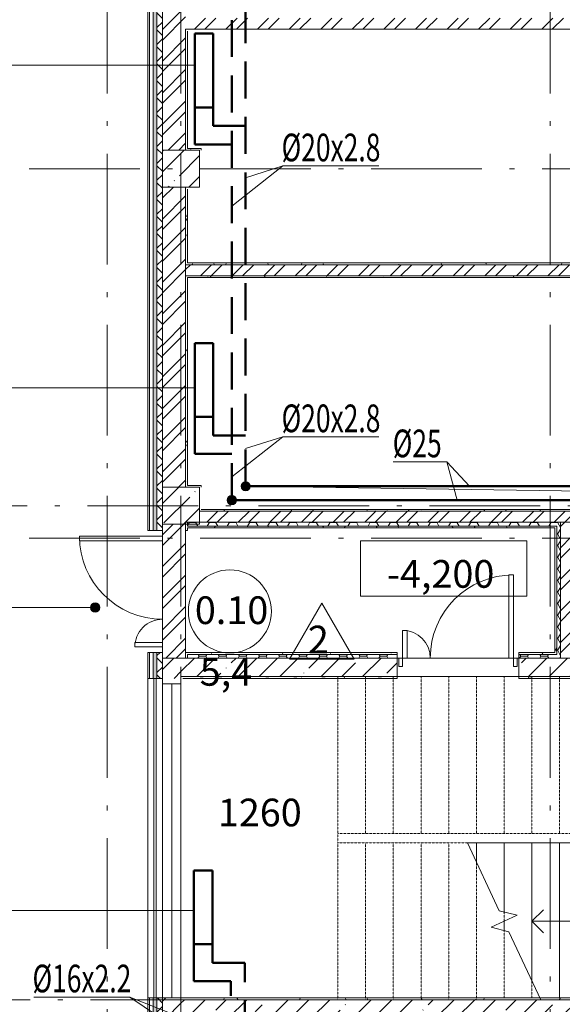
# Model space of a CAD drawing. Units: millimetres. Extents: x -1813986 to 958055, y -570883 to 536117.
# Drawn here: x -653886 to -648008, y 6183 to 16846 of the extents above; entities that cross this region are included whole.
import ezdxf
from ezdxf.enums import TextEntityAlignment as Align
from ezdxf.lldxf.tags import DXFTag

# ---------------------------------------------------------------- set-up
doc = ezdxf.new("R2010")
doc.units = ezdxf.units.MM
for name, pattern in [('Сверху', [3.96875, 2.38125, -1.5875]), ('Штриховая 2 х 1 мм', [3, 2, -1]), ('Штрихпунктирная 12 x 3 мм', [18.5292, 12, -3, 0.5292, -3])]:
    doc.linetypes.add(name, pattern=pattern)
for name, color, linetype, lineweight in [('АР', 7, 'Continuous', 18), ('Высотные отметки', 7, 'Continuous', 15), ('Двери', 7, 'Continuous', 15), ('Каркас_Импост', 7, 'Continuous', 15), ('Марки помещений', 253, 'Continuous', 15), ('Обобщенные модели', 7, 'Continuous', 9), ('ОВ_ОТОПЛЕНИЕ', 240, 'Continuous', 20), ('ОТОПЛЕНИЕ', 202, 'Continuous', 60), ('Панели витража', 7, 'Continuous', 15), ('Панель', 7, 'Continuous', 15), ('теплопотери', 5, 'Continuous', 20)]:
    doc.layers.add(name, color=color, linetype=linetype, lineweight=lineweight)
doc.styles.add('ISOCPEUR_I_2', font='isocpeui.ttf', dxfattribs={"height": 300})
doc.styles.add('ISOCPEUR_I_6', font='isocpeui.ttf', dxfattribs={"height": 3})
doc.styles.add('ГОСТ 2.304', font='txt')
tags = doc.linetypes.add('SOLID', pattern=[10, 10, 0]).pattern_tags.tags
tags[6:7] = [DXFTag(74, 4), DXFTag(75, 0), DXFTag(340, '0'), DXFTag(46, 0.0), DXFTag(50, 0.0), DXFTag(44, 0.0), DXFTag(45, 0.0)]
tags[4:5] = [DXFTag(74, 4), DXFTag(75, 0), DXFTag(340, '0'), DXFTag(46, 0.0), DXFTag(50, 0.0), DXFTag(44, 0.0), DXFTag(45, 0.0)]
doc.linetypes.add('зигзаг', pattern='A,0.00254,-5.08,[131,ltypeshp.shx,S=5.08,R=0,X=-5.08,Y=0],-10.16,[131,ltypeshp.shx,S=5.08,R=180,X=5.08,Y=0],-5.08', length=20.32254)
pattern_1 = [(45, (-908878.69, -88228.77), (-171.07388, 171.07388), []), (45, (-908764.64, -88228.77), (-171.07388, 171.07388), [])]
pattern_2 = [(45, (-908878.7, -88228.77), (-224.5064, 224.5064), []), (45, (-908654.18, -88228.77), (-224.5064, 224.5064), [396.875, -79.375, 3.353, -76.022])]
pattern_3 = [(0, (-908878.69, -88228.774), (108.871, 62.857), [72.58, -145.161]), (120, (-908878.69, -88228.774), (-108.871259, 62.856552), [72.58, -145.161]), (60, (-908878.69, -88228.774), (-0.000259, 125.713552), [0, -145.161, 72.581, 0])]
pattern_4 = [(0, (-908878.69, -88228.77), (406.4, 101.6), [33.528, -271.272, 33.528, -271.272, -1625.6]), (0, (-908878.69, -88228.77), (406.4, 101.6), [-609.6, 33.528, -576.072, 33.528, -271.272, -711.2]), (0, (-908878.69, -88228.77), (406.4, 101.6), [-1524, 33.528, -169.672, 33.528, -474.472]), (120, (-908726.29, -88177.97), (-291.18818, 301.152724), [33.528, -271.272, 33.528, -271.272, -1625.6]), (120, (-908726.29, -88177.97), (-291.18818, 301.152724), [-609.6, 33.528, -576.072, 33.528, -271.272, -711.2]), (120, (-908726.29, -88177.97), (-291.18818, 301.152724), [-1524, 33.528, -169.672, 33.528, -474.472]), (240, (-908675.49, -87974.77), (-115.21182, -402.752724), [33.528, -271.272, 33.528, -271.272, -1625.6]), (240, (-908675.49, -87974.77), (-115.21182, -402.752724), [-609.6, 33.528, -576.072, 33.528, -271.272, -711.2]), (240, (-908675.49, -87974.77), (-115.21182, -402.752724), [-1524, 33.528, -169.672, 33.528, -474.472])]

# ---------------------------------------------------------------- blocks, each defined once
blk = doc.blocks.new('Дверь-2П - 21-13 _2070 x 1320_ Л-V46-АР-План на отм_ -4_200 - зависимый 1')
at = {"layer": 'Двери'}
for centre, radius, start, end in [((300, 125), 900, 90, 180), ((-900, 125), 300, 360, 90)]:
    blk.add_arc(centre, radius, start, end, dxfattribs=at)
at = {"layer": 'Панель'}
for p, q in [((300, 1025), (250, 1025)), ((250, 125), (250, 1025)), ((300, 125), (300, 1025)), ((-900, 425), (-850, 425)), ((-900, 125), (-900, 425)), ((-850, 125), (-850, 425))]:
    blk.add_line(p, q, dxfattribs=at)
blk = doc.blocks.new('Дверь-2П - 21-13 _2070 x 1320_ Л-V47-АР-План на отм_ -4_200 - зависимый 1')
at = {"layer": 'Двери'}
for centre, radius, start, end in [((300, 100), 900, 90, 180), ((-900, 100), 300, 360, 90)]:
    blk.add_arc(centre, radius, start, end, dxfattribs=at)
at = {"layer": 'Каркас_Импост'}
for p, q in [((-940, 100), (-940, 10)), ((-900, 100), (-940, 100)), ((-940, 10), (-900, 10)), ((-900, 10), (-900, 100)), ((300, 10), (300, 100)), ((300, 100), (340, 100)), ((340, 10), (300, 10)), ((340, 100), (340, 10))]:
    blk.add_line(p, q, dxfattribs=at)
at = {"layer": 'Панель'}
for p, q in [((300, 1000), (250, 1000)), ((250, 100), (250, 1000)), ((300, 100), (300, 1000)), ((-900, 400), (-850, 400)), ((-900, 100), (-900, 400)), ((-850, 100), (-850, 400)), ((-900, 100), (-850, 100)), ((300, 100), (250, 100))]:
    blk.add_line(p, q, dxfattribs=at)
blk = doc.blocks.new('Системная панель - С остеклением - 25 мм-2323472-АР-План на отм_ -4_200 - зависимый 1')
at = {"layer": 'Панели витража', "lineweight": 18}
for p, q in [((1730, 12.5), (-1730, 12.5)), ((-1730, 12.5), (-1730, -12.5)), ((1730, -12.5), (1730, 12.5)), ((-1730, -12.5), (1730, -12.5))]:
    blk.add_line(p, q, dxfattribs=at)
blk = doc.blocks.new('Экземпляр - Проем - окно-2476940-АР-План на отм_ -4_200 - зависимый 1')
at = {"layer": 'Обобщенные модели'}
for p, q in [((-1700, -100), (-1700, 100)), ((-1700, 100), (1700, 100)), ((-1700, 0), (1700, 0)), ((1700, 100), (1700, -100)), ((1700, -100), (-1700, -100))]:
    blk.add_line(p, q, dxfattribs=at)
blk = doc.blocks.new('Марка - Помещение -  Площадь_ Номер -пол 3_0 - Марка - Помещение - Номер - площадь тип пола _ø8_0_ 2-2220489-АР-План на отм_ -4_200 - зависимый 1')
at = {"layer": 'Марки помещений'}
for p, q in [((6.45, -5.19), (9.95, 0.87)), ((13.45, -5.19), (9.95, 0.87)), ((6.45, -5.19), (13.45, -5.19))]:
    blk.add_line(p, q, dxfattribs=at)
blk.add_circle((0, 0), 4.5, dxfattribs=at)
blk = doc.blocks.new('Высотные отметки - 18 x 6 мм-471998-АР-План на отм_ -4_200 - зависимый 1')
at = {"layer": 'Высотные отметки'}
for p, q in [((9, 6), (-9, 6)), ((-9, 6), (-9, 0)), ((9, 0), (9, 6)), ((-9, 0), (9, 0))]:
    blk.add_line(p, q, dxfattribs=at)

msp = doc.modelspace()

# ---------------------------------------------------------------- hatches: boundary and pattern name
at = {"layer": 'АР', "lineweight": 18}
h = msp.add_hatch(dxfattribs=at)
h.set_pattern_fill('FP_2', color=256, style=0, pattern_type=2)
h.set_pattern_definition(pattern_1)
h.paths.add_polyline_path([(-652088.3, 9932.5), (-652088.3, 11382.5), (-652338.3, 11382.5), (-652338.3, 9932.5)], flags=0)
h.paths.add_polyline_path([(-652338.3, 11782.5), (-652088.3, 11782.5), (-652088.3, 15032.5), (-652338.3, 15032.5), (-652338.3, 12416.6)], flags=0)
h.paths.add_polyline_path([(-652088.3, 15432.5), (-652088.3, 20032.5), (-652338.3, 20032.5), (-652338.3, 15432.5)], flags=0)
h.paths.add_polyline_path([(-652338.3, 20432.5), (-652088.3, 20432.5), (-652088.3, 26032.5), (-652338.3, 26032.5), (-652338.3, 20719.4)], flags=0)
h = msp.add_hatch(dxfattribs=at)
h.set_pattern_fill('FP_9', color=256, style=0, pattern_type=2)
h.set_pattern_definition(pattern_3)
h.paths.add_polyline_path([(-652398.3, 5692.5), (-652398.3, 6252.5), (-652438.3, 6252.5), (-652438.3, 5692.5), (-652421, 5692.5)], flags=0)
h.paths.add_polyline_path([(-652438.3, 9712.5), (-652398.3, 9712.5), (-652398.3, 9992.5), (-652438.3, 9992.5)], flags=0)
h.paths.add_polyline_path([(-652421, 11312.5), (-652398.3, 11312.5), (-652398.3, 24312.5), (-652438.3, 24312.5), (-652438.3, 11312.5)], flags=0)
h = msp.add_hatch(dxfattribs=at)
h.set_pattern_fill('FP_8', color=256, style=0, pattern_type=2)
h.set_pattern_definition([(45, (-908878.69, -88228.77), (-91.92388, 91.92388), []), (135, (-908878.69, -88228.77), (-91.92388, -91.92388), [])])
h.paths.add_polyline_path([(-652398.3, 5632.5), (-652338.3, 5632.5), (-652338.3, 6252.5), (-652398.3, 6252.5), (-652398.3, 5692.5)], flags=0)
h.paths.add_polyline_path([(-652338.3, 9712.5), (-652338.3, 9992.5), (-652398.3, 9992.5), (-652398.3, 9712.5)], flags=0)
h.paths.add_polyline_path([(-652338.3, 11312.5), (-652338.3, 24312.5), (-652398.3, 24312.5), (-652398.3, 11312.5)], flags=0)
h = msp.add_hatch(dxfattribs=at)
h.set_pattern_fill('FP_2', color=256, style=0, pattern_type=2)
h.set_pattern_definition(pattern_1)
h.paths.add_polyline_path([(-646508.3, 16742.5), (-645788.3, 16742.5), (-645788.3, 16862.5), (-646608.3, 16862.5), (-646608.3, 16742.5)], flags=0)
h.paths.add_polyline_path([(-645038.3, 16742.5), (-645018.3, 16742.5), (-645018.3, 16862.5), (-645078.3, 16862.5), (-645078.3, 16742.5)], flags=0)
h.paths.add_polyline_path([(-647318.3, 16742.5), (-647318.3, 16862.5), (-652088.3, 16862.5), (-652088.3, 16742.5), (-647414.3, 16742.5)], flags=0)
h = msp.add_hatch(dxfattribs=at)
h.set_pattern_fill('FP_1', color=256, style=0, pattern_type=2)
h.set_pattern_definition(pattern_2)
h.paths.add_polyline_path([(-652088.3, 15032.5), (-651938.3, 15032.5), (-651938.3, 15432.5), (-652338.3, 15432.5), (-652338.3, 15032.5)], flags=0)
h = msp.add_hatch(dxfattribs=at)
h.set_pattern_fill('FP_10', color=256, style=0, pattern_type=2)
h.set_pattern_definition(pattern_4)
h.paths.add_polyline_path([(-651938.3, 15432.5), (-651918.3, 15432.5), (-651918.3, 15452.5), (-652068.3, 15452.5), (-652068.3, 15432.5)], flags=0)
h = msp.add_hatch(dxfattribs=at)
h.set_pattern_fill('FP_10', color=256, style=0, pattern_type=2)
h.set_pattern_definition(pattern_4)
h.paths.add_polyline_path([(-652068.3, 14192.5), (-652068.3, 15012.5), (-652088.3, 15012.5), (-652088.3, 14192.5)], flags=0)
h = msp.add_hatch(dxfattribs=at)
h.set_pattern_fill('FP_2', color=256, style=0, pattern_type=2)
h.set_pattern_definition(pattern_1)
h.paths.add_polyline_path([(-645018.3, 14072.5), (-645018.3, 14192.5), (-652088.3, 14192.5), (-652088.3, 14072.5), (-645038.3, 14072.5)], flags=0)
h = msp.add_hatch(dxfattribs=at)
h.set_pattern_fill('FP_10', color=256, style=0, pattern_type=2)
h.set_pattern_definition(pattern_4)
h.paths.add_polyline_path([(-645018.3, 14192.5), (-645018.3, 14212.5), (-652068.3, 14212.5), (-652068.3, 14192.5), (-647414.3, 14192.5)], flags=0)
h = msp.add_hatch(dxfattribs=at)
h.set_pattern_fill('FP_10', color=256, style=0, pattern_type=2)
h.set_pattern_definition(pattern_4)
h.paths.add_polyline_path([(-645038.3, 14052.5), (-645038.3, 14072.5), (-652088.3, 14072.5), (-652088.3, 14052.5), (-647414.3, 14052.5)], flags=0)
h = msp.add_hatch(dxfattribs=at)
h.set_pattern_fill('FP_10', color=256, style=0, pattern_type=2)
h.set_pattern_definition(pattern_4)
h.paths.add_polyline_path([(-652068.3, 11782.5), (-652068.3, 14052.5), (-652088.3, 14052.5), (-652088.3, 11782.5)], flags=0)
h = msp.add_hatch(dxfattribs=at)
h.set_pattern_fill('FP_1', color=256, style=0, pattern_type=2)
h.set_pattern_definition(pattern_2)
h.paths.add_polyline_path([(-652088.3, 11382.5), (-651938.3, 11382.5), (-651938.3, 11782.5), (-652338.3, 11782.5), (-652338.3, 11382.5)], flags=0)
h = msp.add_hatch(dxfattribs=at)
h.set_pattern_fill('FP_2', color=256, style=0, pattern_type=2)
h.set_pattern_definition(pattern_1)
h.paths.add_polyline_path([(-645298.3, 11402.5), (-645298.3, 11522.5), (-645338.3, 11522.5), (-645338.3, 11402.5)], flags=0)
h.paths.add_polyline_path([(-647888.3, 11402.5), (-647688.3, 11402.5), (-647688.3, 11522.5), (-651938.3, 11522.5), (-651938.3, 11402.5), (-648088.3, 11402.5)], flags=0)
h.paths.add_polyline_path([(-646568.3, 11402.5), (-646248.3, 11402.5), (-646248.3, 11522.5), (-646778.3, 11522.5), (-646778.3, 11402.5), (-646588.3, 11402.5)], flags=0)
h = msp.add_hatch(dxfattribs=at)
h.set_pattern_fill('FP_10', color=256, style=0, pattern_type=2)
h.set_pattern_definition(pattern_4)
h.paths.add_polyline_path([(-647968.3, 11522.5), (-647968.3, 11542.5), (-651918.3, 11542.5), (-651918.3, 11522.5), (-649917.6, 11522.5)], flags=0)
h = msp.add_hatch(dxfattribs=at)
h.set_pattern_fill('FP_9', color=256, style=0, pattern_type=2)
h.set_pattern_definition(pattern_3)
h.paths.add_polyline_path([(-648068.3, 11362.5), (-648068.3, 11402.5), (-652068.3, 11402.5), (-652068.3, 11362.5), (-648088.3, 11362.5)], flags=0)
h = msp.add_hatch(dxfattribs=at)
h.set_pattern_fill('FP_10', color=256, style=0, pattern_type=2)
h.set_pattern_definition(pattern_4)
h.paths.add_polyline_path([(-648088.3, 11342.5), (-648088.3, 11362.5), (-652068.3, 11362.5), (-652068.3, 11342.5), (-649917.6, 11342.5)], flags=0)
h = msp.add_hatch(dxfattribs=at)
h.set_pattern_fill('FP_10', color=256, style=0, pattern_type=2)
h.set_pattern_definition(pattern_4)
h.paths.add_polyline_path([(-648088.3, 9992.5), (-648068.3, 9992.5), (-648068.3, 11362.5), (-648088.3, 11362.5), (-648088.3, 10756)], flags=0)
h = msp.add_hatch(dxfattribs=at)
h.set_pattern_fill('FP_9', color=256, style=0, pattern_type=2)
h.set_pattern_definition(pattern_3)
h.paths.add_polyline_path([(-648068.3, 9972.5), (-648028.3, 9972.5), (-648028.3, 11402.5), (-648068.3, 11402.5), (-648068.3, 9992.5)], flags=0)
h = msp.add_hatch(dxfattribs=at)
h.set_pattern_fill('FP_2', color=256, style=0, pattern_type=2)
h.set_pattern_definition(pattern_1)
h.paths.add_polyline_path([(-647908.3, 9932.5), (-647908.3, 11402.5), (-648028.3, 11402.5), (-648028.3, 9932.5)], flags=0)
h = msp.add_hatch(color=256, dxfattribs=at)
edge = h.paths.add_edge_path(flags=0)
edge.add_arc((-653068.2, 10479.6), 50, 0, 360)
h = msp.add_hatch(dxfattribs=at)
h.set_pattern_fill('FP_1', color=256, style=0, pattern_type=2)
h.set_pattern_definition(pattern_2)
h.paths.add_polyline_path([(-652138.3, 6032.5), (-652138.3, 6252.5), (-652338.3, 6252.5), (-652338.3, 6032.5)], flags=0)
h.paths.add_polyline_path([(-652138.3, 9652.5), (-652138.3, 9932.5), (-652338.3, 9932.5), (-652338.3, 9652.5)], flags=0)
h = msp.add_hatch(dxfattribs=at)
h.set_pattern_fill('FP_1', color=256, style=0, pattern_type=2)
h.set_pattern_definition(pattern_2)
h.paths.add_polyline_path([(-644910.9, 9732.5), (-643748.3, 9732.5), (-643748.3, 9932.5), (-648478.3, 9932.5), (-648478.3, 9732.5), (-647414.3, 9732.5)], flags=0)
h.paths.add_polyline_path([(-649798.3, 9732.5), (-649798.3, 9932.5), (-652138.3, 9932.5), (-652138.3, 9732.5), (-649917.6, 9732.5)], flags=0)
h = msp.add_hatch(dxfattribs=at)
h.set_pattern_fill('FP_10', color=256, style=0, pattern_type=2)
h.set_pattern_definition(pattern_4)
h.paths.add_polyline_path([(-648068.3, 9972.5), (-648068.3, 9992.5), (-648478.3, 9992.5), (-648478.3, 9972.5)], flags=0)
h.paths.add_polyline_path([(-649917.6, 9972.5), (-649798.3, 9972.5), (-649798.3, 9992.5), (-652068.3, 9992.5), (-652068.3, 9972.5)], flags=0)
h = msp.add_hatch(dxfattribs=at)
h.set_pattern_fill('FP_9', color=256, style=0, pattern_type=2)
h.set_pattern_definition(pattern_3)
h.paths.add_polyline_path([(-649917.6, 9932.5), (-649798.3, 9932.5), (-649798.3, 9972.5), (-652068.3, 9972.5), (-652068.3, 9932.5)], flags=0)
h.paths.add_polyline_path([(-648478.3, 9932.5), (-648028.3, 9932.5), (-648028.3, 9972.5), (-648478.3, 9972.5)], flags=0)
h = msp.add_hatch(dxfattribs=at)
h.set_pattern_fill('FP_10', color=256, style=0, pattern_type=2)
h.set_pattern_definition(pattern_4)
h.paths.add_polyline_path([(-647968.3, 9712.5), (-647968.3, 9732.5), (-648478.3, 9732.5), (-648478.3, 9712.5)], flags=0)
h.paths.add_polyline_path([(-649798.3, 9712.5), (-649798.3, 9732.5), (-652086.7, 9732.5), (-652086.7, 9712.5), (-649917.6, 9712.5)], flags=0)
h = msp.add_hatch(dxfattribs=at)
h.set_pattern_fill('FP_10', color=256, style=0, pattern_type=2)
h.set_pattern_definition(pattern_4)
h.paths.add_polyline_path([(-647543.3, 6232.5), (-647543.3, 6252.5), (-652138.3, 6252.5), (-652138.3, 6232.5), (-649917.6, 6232.5)], flags=0)
h = msp.add_hatch(dxfattribs=at)
h.set_pattern_fill('FP_1', color=256, style=0, pattern_type=2)
h.set_pattern_definition(pattern_2)
h.paths.add_polyline_path([(-644910.9, 6032.5), (-643748.3, 6032.5), (-643748.3, 6232.5), (-652138.3, 6232.5), (-652138.3, 6032.5), (-647010.8, 6032.5)], flags=0)
at = {"layer": 'ОВ_ОТОПЛЕНИЕ', "lineweight": 50}
h = msp.add_hatch(color=7, dxfattribs=at)
h.dxf.hatch_style = 1
edge = h.paths.add_edge_path()
edge.add_arc((-651438.3, 11792.5), 50, 0, 360)
h = msp.add_hatch(color=7, dxfattribs=at)
h.dxf.hatch_style = 1
edge = h.paths.add_edge_path()
edge.add_arc((-651588.3, 11642.5), 50, 0, 360)

# ---------------------------------------------------------------- linework, layer by layer
at = {"layer": 'АР', "lineweight": 18}
for p, q in [((-652498.3, 26652.5), (-652498.3, 11312.5)), ((-652478.3, 11312.5), (-652478.3, 26632.5)), ((-652438.3, 11312.5), (-652438.3, 26592.5)), ((-652398.3, 11312.5), (-652398.3, 26552.5)), ((-652338.3, 20032.5), (-652338.3, 15432.5)), ((-652338.3, 15432.5), (-652338.3, 20032.5)), ((-652088.3, 16722.5), (-652088.3, 16742.5)), ((-647318.3, 16742.5), (-652088.3, 16742.5)), ((-652088.3, 15432.5), (-652088.3, 16722.5)), ((-652068.3, 15452.5), (-652068.3, 16722.5)), ((-652338.3, 15432.5), (-652088.3, 15432.5)), ((-652088.3, 15432.5), (-652338.3, 15432.5)), ((-652338.3, 15432.5), (-652338.3, 15032.5)), ((-652338.3, 15032.5), (-652338.3, 15432.5)), ((-652068.3, 15432.5), (-652088.3, 15432.5)), ((-652088.3, 15432.5), (-652068.3, 15432.5)), ((-651918.3, 15452.5), (-652068.3, 15452.5)), ((-651938.3, 15432.5), (-652068.3, 15432.5)), ((-652068.3, 15432.5), (-651938.3, 15432.5)), ((-651938.3, 15032.5), (-651938.3, 15432.5)), ((-651918.3, 15432.5), (-651918.3, 15452.5)), ((-652088.3, 15032.5), (-652338.3, 15032.5)), ((-652338.3, 15032.5), (-652088.3, 15032.5)), ((-652338.3, 11782.5), (-652338.3, 15032.5)), ((-652088.3, 15012.5), (-652088.3, 15032.5)), ((-652088.3, 15032.5), (-651938.3, 15032.5)), ((-652088.3, 14192.5), (-652088.3, 15012.5)), ((-652068.3, 14212.5), (-652068.3, 15012.5)), ((-652088.3, 14052.5), (-652088.3, 14192.5)), ((-645018.3, 14192.5), (-652088.3, 14192.5)), ((-645038.3, 14212.5), (-652068.3, 14212.5)), ((-645018.3, 14072.5), (-652088.3, 14072.5)), ((-652088.3, 11782.5), (-652088.3, 14052.5)), ((-652068.3, 14052.5), (-645038.3, 14052.5)), ((-652068.3, 11802.5), (-652068.3, 14052.5)), ((-652338.3, 11782.5), (-652088.3, 11782.5)), ((-652088.3, 11782.5), (-652338.3, 11782.5)), ((-652338.3, 11782.5), (-652338.3, 11382.5)), ((-652338.3, 11382.5), (-652338.3, 11782.5)), ((-652068.3, 11782.5), (-652088.3, 11782.5)), ((-652088.3, 11782.5), (-652068.3, 11782.5)), ((-651918.3, 11802.5), (-652068.3, 11802.5)), ((-651938.3, 11782.5), (-652068.3, 11782.5)), ((-652068.3, 11782.5), (-651938.3, 11782.5)), ((-651938.3, 11522.5), (-651938.3, 11782.5)), ((-651918.3, 11782.5), (-651918.3, 11802.5)), ((-651918.3, 11522.5), (-651938.3, 11522.5)), ((-651938.3, 11522.5), (-651938.3, 11402.5)), ((-651938.3, 11402.5), (-651938.3, 11522.5)), ((-647688.3, 11542.5), (-651918.3, 11542.5)), ((-647688.3, 11522.5), (-651918.3, 11522.5)), ((-652498.3, 11312.5), (-652338.3, 11312.5)), ((-652338.3, 11382.5), (-652338.3, 11312.5)), ((-652088.3, 11382.5), (-652338.3, 11382.5)), ((-652338.3, 11382.5), (-652088.3, 11382.5)), ((-652338.3, 11312.5), (-652338.3, 9992.5)), ((-652088.3, 11402.5), (-652088.3, 11382.5)), ((-651938.3, 11402.5), (-652088.3, 11402.5)), ((-652088.3, 11312.5), (-652088.3, 11382.5)), ((-652088.3, 11382.5), (-651938.3, 11382.5)), ((-652088.3, 9992.5), (-652088.3, 11312.5)), ((-652088.3, 11312.5), (-652068.3, 11312.5)), ((-652068.3, 11402.5), (-652068.3, 11362.5)), ((-652068.3, 11362.5), (-648068.3, 11362.5)), ((-652068.3, 11312.5), (-652068.3, 11342.5)), ((-652068.3, 11342.5), (-648088.3, 11342.5)), ((-651938.3, 11402.5), (-648088.3, 11402.5)), ((-651938.3, 11382.5), (-651938.3, 11402.5)), ((-648088.3, 11402.5), (-647888.3, 11402.5)), ((-648088.3, 11342.5), (-648088.3, 9992.5)), ((-648068.3, 11362.5), (-648068.3, 9972.5)), ((-648028.3, 11402.5), (-648028.3, 9932.5)), ((-653068.2, 10479.6), (-654039, 10479.6)), ((-652498.3, 9992.5), (-652498.3, 9712.5)), ((-652338.3, 9992.5), (-652498.3, 9992.5)), ((-652478.3, 9712.5), (-652478.3, 9992.5)), ((-652438.3, 9712.5), (-652438.3, 9992.5)), ((-652398.3, 9712.5), (-652398.3, 9992.5)), ((-652338.3, 9992.5), (-652338.3, 9932.5)), ((-652338.3, 9932.5), (-652338.3, 9652.5)), ((-652068.3, 9932.5), (-652338.3, 9932.5)), ((-652338.3, 9712.5), (-652338.3, 9932.5)), ((-652088.3, 9932.5), (-652088.3, 9992.5)), ((-649798.3, 9992.5), (-652088.3, 9992.5)), ((-649798.3, 9972.5), (-652068.3, 9972.5)), ((-652068.3, 9972.5), (-652068.3, 9932.5)), ((-649798.3, 9932.5), (-652068.3, 9932.5)), ((-649798.3, 9712.5), (-649798.3, 9992.5)), ((-649798.3, 9932.5), (-648478.3, 9932.5)), ((-648478.3, 9992.5), (-648478.3, 9712.5)), ((-648088.3, 9992.5), (-648478.3, 9992.5)), ((-648068.3, 9972.5), (-648478.3, 9972.5)), ((-648028.3, 9932.5), (-648478.3, 9932.5)), ((-648028.3, 9932.5), (-647888.3, 9932.5)), ((-652498.3, 9712.5), (-652338.3, 9712.5)), ((-652498.3, 6252.5), (-652498.3, 9712.5)), ((-652138.3, 9732.5), (-649798.3, 9732.5)), ((-652138.3, 9732.5), (-652138.3, 9652.5)), ((-652118.3, 9712.5), (-649798.3, 9712.5)), ((-648478.3, 9732.5), (-649798.3, 9732.5)), ((-648478.3, 9732.5), (-643948.3, 9732.5)), ((-648478.3, 9712.5), (-643968.3, 9712.5)), ((-652338.3, 9652.5), (-652138.3, 9652.5)), ((-652338.3, 6252.5), (-652338.3, 9652.5)), ((-652338.3, 9652.5), (-652338.3, 6252.5)), ((-648938.3, 7932.5), (-649034.7, 7932.5)), ((-649034.7, 7932.5), (-648691.2, 7195.8)), ((-648638.3, 7932.5), (-648938.3, 7932.5)), ((-648938.3, 7725.9), (-648938.3, 7932.5)), ((-648338.3, 7932.5), (-648638.3, 7932.5)), ((-648638.3, 7183), (-648638.3, 7932.5)), ((-648038.3, 7932.5), (-648338.3, 7932.5)), ((-648338.3, 6439.2), (-648338.3, 7932.5)), ((-647738.3, 7932.5), (-648038.3, 7932.5)), ((-648038.3, 6252.5), (-648038.3, 7932.5)), ((-648496.7, 7148.5), (-648779.9, 7016.5)), ((-648691.2, 7195.8), (-648496.7, 7148.5)), ((-648338.3, 7082.5), (-648213.3, 7207.5)), ((-648638.3, 6982.1), (-648638.3, 7082.5)), ((-648038.3, 7082.5), (-648338.3, 7082.5)), ((-648338.3, 7082.5), (-648213.3, 6957.5)), ((-647738.3, 7082.5), (-648038.3, 7082.5)), ((-648779.9, 7016.5), (-648585.5, 6969.2)), ((-648585.5, 6969.2), (-648242, 6232.5)), ((-652498.3, 6252.5), (-652498.3, 5792.5)), ((-652338.3, 6252.5), (-652498.3, 6252.5)), ((-652478.3, 5772.5), (-652478.3, 6252.5)), ((-652438.3, 5732.5), (-652438.3, 6252.5)), ((-652398.3, 5692.5), (-652398.3, 6252.5)), ((-652338.3, 6252.5), (-652338.3, 6032.5)), ((-652338.3, 5632.5), (-652338.3, 6252.5)), ((-643968.3, 6252.5), (-652338.3, 6252.5)), ((-652138.3, 6252.5), (-652138.3, 6032.5)), ((-643948.3, 6232.5), (-652138.3, 6232.5))]:
    msp.add_line(p, q, dxfattribs=at)
at = {"layer": 'АР', "color": 253, "linetype": 'Штрихпунктирная 12 x 3 мм', "lineweight": 18, "ltscale": 100}
for p, q in [((-652938.3, 26512.5), (-652938.3, -21275.8)), ((-652138.3, 26512.5), (-652138.3, -21275.8)), ((-648138.3, 26512.5), (-648138.3, -21275.8)), ((-635908.3, 15232.5), (-659941.8, 15232.5)), ((-633423.3, 11582.5), (-659985.5, 11582.5)), ((-635908.3, 11232.5), (-659941.8, 11232.5)), ((-581508.3, 6232.5), (-659985.5, 6232.5))]:
    msp.add_line(p, q, dxfattribs=at)
at = {"layer": 'АР', "linetype": 'Сверху', "lineweight": 18}
for p, q in [((-652138.3, 9732.5), (-652138.3, 6232.5)), ((-650438.3, 9732.5), (-652138.3, 9732.5)), ((-650438.3, 9732.5), (-650438.3, 8032.5)), ((-650438.3, 9732.5), (-646238.3, 9732.5)), ((-650438.3, 9732.5), (-650438.3, 8032.5)), ((-650138.3, 9732.5), (-650138.3, 8032.5)), ((-650138.3, 9732.5), (-650138.3, 8032.5)), ((-649838.3, 9732.5), (-649838.3, 8032.5)), ((-649838.3, 9732.5), (-649838.3, 8032.5)), ((-649538.3, 9732.5), (-649538.3, 8032.5)), ((-649538.3, 9732.5), (-649538.3, 8032.5)), ((-649238.3, 9732.5), (-649238.3, 8032.5)), ((-649238.3, 9732.5), (-649238.3, 8032.5)), ((-648938.3, 9732.5), (-648938.3, 8032.5)), ((-648938.3, 9732.5), (-648938.3, 8032.5)), ((-648638.3, 9732.5), (-648638.3, 8032.5)), ((-648638.3, 9732.5), (-648638.3, 8032.5)), ((-648338.3, 9732.5), (-648338.3, 8032.5)), ((-648338.3, 9732.5), (-648338.3, 8032.5)), ((-648038.3, 9732.5), (-648038.3, 8032.5)), ((-648038.3, 9732.5), (-648038.3, 8032.5)), ((-650438.3, 7932.5), (-650438.3, 8032.5)), ((-650438.3, 8032.5), (-646238.3, 8032.5)), ((-650438.3, 6232.5), (-650438.3, 7932.5)), ((-649034.7, 7932.5), (-650438.3, 7932.5)), ((-650138.3, 6232.5), (-650138.3, 7932.5)), ((-650138.3, 6232.5), (-650138.3, 7932.5)), ((-649838.3, 6232.5), (-649838.3, 7932.5)), ((-649838.3, 6232.5), (-649838.3, 7932.5)), ((-649538.3, 6232.5), (-649538.3, 7932.5)), ((-649538.3, 6232.5), (-649538.3, 7932.5)), ((-649238.3, 6232.5), (-649238.3, 7932.5)), ((-649238.3, 6232.5), (-649238.3, 7932.5)), ((-648938.3, 7725.9), (-648938.3, 7932.5)), ((-648638.3, 7183), (-648638.3, 7932.5)), ((-648338.3, 6439.2), (-648338.3, 7932.5)), ((-648038.3, 6252.5), (-648038.3, 7932.5)), ((-648938.3, 6232.5), (-648938.3, 7725.9)), ((-648938.3, 6232.5), (-648938.3, 7725.9)), ((-648638.3, 7082.5), (-648638.3, 7183)), ((-648638.3, 7082.5), (-648638.3, 7183)), ((-648638.3, 6982.1), (-648638.3, 7082.5)), ((-648638.3, 6252.5), (-648638.3, 6982.1)), ((-648638.3, 6252.5), (-648638.3, 6982.1)), ((-648338.3, 6252.5), (-648338.3, 6439.2)), ((-648338.3, 6252.5), (-648338.3, 6439.2)), ((-652138.3, 6232.5), (-650438.3, 6232.5)), ((-648938.3, 6232.5), (-650438.3, 6232.5))]:
    msp.add_line(p, q, dxfattribs=at)
at = {"layer": 'АР', "lineweight": 18}
msp.add_circle((-653068.2, 10479.6), 50, dxfattribs=at)
at = {"layer": 'ОВ_ОТОПЛЕНИЕ', "linetype": 'Штриховая 2 х 1 мм', "lineweight": 50, "ltscale": 200}
for p, q in [((-651588.3, 11642.5), (-651588.3, 25682.5)), ((-651598.3, -7527.5), (-651598.3, 6432.5))]:
    msp.add_line(p, q, dxfattribs=at)
at = {"layer": 'ОВ_ОТОПЛЕНИЕ', "color": 152, "linetype": 'Штриховая 2 х 1 мм', "lineweight": 50, "ltscale": 200, "true_color": 0x2776bb}
for p, q in [((-651438.3, 11792.5), (-651438.3, 25532.5)), ((-651448.3, -7377.5), (-651448.3, 6632.5))]:
    msp.add_line(p, q, dxfattribs=at)
at = {"layer": 'ОВ_ОТОПЛЕНИЕ', "color": 7, "lineweight": 50}
for p, q in [((-651988.3, 15895.5), (-651988.3, 16695.5)), ((-651988.3, 16695.5), (-651788.3, 16695.5)), ((-651788.3, 16695.5), (-651788.3, 15895.5)), ((-651788.3, 15895.5), (-651988.3, 15895.5)), ((-651988.3, 12544.5), (-651988.3, 13344.5)), ((-651988.3, 13344.5), (-651788.3, 13344.5)), ((-651788.3, 13344.5), (-651788.3, 12544.5)), ((-651788.3, 12544.5), (-651988.3, 12544.5)), ((-651998.3, 6832.5), (-651998.3, 7632.5)), ((-651998.3, 7632.5), (-651798.3, 7632.5)), ((-651798.3, 7632.5), (-651798.3, 6832.5)), ((-651798.3, 6832.5), (-651998.3, 6832.5))]:
    msp.add_line(p, q, dxfattribs=at)
at = {"layer": 'ОВ_ОТОПЛЕНИЕ', "lineweight": 50}
for p, q in [((-651988.3, 15895.5), (-651988.3, 15495.5)), ((-651988.3, 15495.5), (-651588.3, 15495.5)), ((-651988.3, 12544.5), (-651988.3, 12144.5)), ((-651988.3, 12144.5), (-651588.3, 12144.5)), ((-641148.3, 11642.5), (-651588.3, 11642.5)), ((-651998.3, 6832.5), (-651998.3, 6432.5)), ((-651998.3, 6432.5), (-651598.3, 6432.5))]:
    msp.add_line(p, q, dxfattribs=at)
at = {"layer": 'ОВ_ОТОПЛЕНИЕ', "color": 152, "lineweight": 50, "true_color": 0x2776bb}
for p, q in [((-651788.3, 15895.5), (-651788.3, 15695.5)), ((-651788.3, 15695.5), (-651438.3, 15695.5)), ((-651788.3, 12544.5), (-651788.3, 12344.5)), ((-651788.3, 12344.5), (-651438.3, 12344.5)), ((-640998.3, 11792.5), (-651438.3, 11792.5)), ((-651798.3, 6832.5), (-651798.3, 6632.5)), ((-651798.3, 6632.5), (-651448.3, 6632.5))]:
    msp.add_line(p, q, dxfattribs=at)
at = {"layer": 'ОВ_ОТОПЛЕНИЕ', "color": 4, "linetype": 'зигзаг', "lineweight": 18, "ltscale": 30}
msp.add_line((-641148.3, 11642.5), (-651437.8, 11792.5), dxfattribs=at)
at = {"layer": 'ОВ_ОТОПЛЕНИЕ', "color": 7, "lineweight": 20}
for centre in [(-651438.3, 11792.5), (-651588.3, 11642.5)]:
    msp.add_circle(centre, 50, dxfattribs=at)
at = {"layer": 'ОТОПЛЕНИЕ', "color": 7, "lineweight": 13, "ltscale": 100}
for p, q in [((-651998.3, 16355.2), (-658495.8, 16355.2)), ((-651033.8, 15261.9), (-651588.3, 14828.4)), ((-649995.9, 15261.9), (-651033.8, 15261.9)), ((-651998.3, 12860.6), (-658495.8, 12860.6)), ((-651033.8, 12328.1), (-651588.3, 11894.6)), ((-649995.9, 12328.1), (-651033.8, 12328.1)), ((-649257.1, 12056.4), (-649841.1, 12056.4)), ((-649257.1, 12056.4), (-649147.5, 11642.5)), ((-651998.3, 7199.8), (-658495.8, 7199.8)), ((-652694.2, 6261.4), (-653732.1, 6261.4)), ((-652694.2, 6261.4), (-651448.3, 5423.9))]:
    msp.add_line(p, q, dxfattribs=at)
at = {"layer": 'ОТОПЛЕНИЕ', "color": 7, "linetype": 'SOLID', "lineweight": 18}
for p, q in [((-651438.3, 15134.9), (-651033.8, 15261.9)), ((-651438.3, 12201.2), (-651033.8, 12328.1)), ((-649011.6, 11792.5), (-649257.1, 12056.4)), ((-651598.3, 5829.4), (-652694.2, 6261.4))]:
    msp.add_line(p, q, dxfattribs=at)

# ---------------------------------------------------------------- block references
at = {"layer": 'АР', "lineweight": 18}
for name, p, rotation in [('Дверь-2П - 21-13 _2070 x 1320_ Л-V46-АР-План на отм_ -4_200 - зависимый 1', (-652213.3, 10952.5), 89.99999999999977), ('Системная панель - С остеклением - 25 мм-2323472-АР-План на отм_ -4_200 - зависимый 1', (-652418.3, 7982.5), 90), ('Экземпляр - Проем - окно-2476940-АР-План на отм_ -4_200 - зависимый 1', (-652238.3, 7952.5), 89.99999999999982)]:
    msp.add_blockref(name, p, dxfattribs=dict(at, rotation=rotation))
at = {"layer": 'АР', "lineweight": 18, "xscale": 99.99999999999993, "yscale": 99.99999999999993, "zscale": 99.99999999999993}
for name, p in [('Высотные отметки - 18 x 6 мм-471998-АР-План на отм_ -4_200 - зависимый 1', (-649294, 10601.8)), ('Марка - Помещение -  Площадь_ Номер -пол 3_0 - Марка - Помещение - Номер - площадь тип пола _ø8_0_ 2-2220489-АР-План на отм_ -4_200 - зависимый 1', (-651608.8, 10438.3))]:
    msp.add_blockref(name, p, dxfattribs=at)
at = {"layer": 'АР', "lineweight": 18}
msp.add_blockref('Дверь-2П - 21-13 _2070 x 1320_ Л-V47-АР-План на отм_ -4_200 - зависимый 1', (-648838.3, 9832.5), dxfattribs=at)

# ---------------------------------------------------------------- texts
at = {"layer": 'АР', "lineweight": 18, "insert": (-649908, 10993.8), "char_height": 300, "width": 1473.653, "attachment_point": 1, "line_spacing_factor": 1.149209, "style": 'ISOCPEUR_I_2'}
msp.add_mtext('-4,200', dxfattribs=at)
at = {"layer": 'АР', "lineweight": 18, "char_height": 300, "attachment_point": 1, "style": 'ISOCPEUR_I_2'}
for s, insert, width in [('0.10', (-651988.1, 10600.8), 809.704), ('\\fISOCPEUR|b0|i1|c204|p34|;2', (-650764.2, 10283.1), 256.54), ('5,4', (-651935.1, 9933), 681.434)]:
    msp.add_mtext(s, dxfattribs=dict(at, insert=insert, width=width))
at = {"layer": 'ОТОПЛЕНИЕ', "color": 7, "lineweight": 13, "ltscale": 100, "style": 'ГОСТ 2.304', "width": 0.7}
for s, p in [('%%C20х2.8', (-650513.4, 15312.4)), ('%%C20х2.8', (-650513.4, 12378.7)), ('%%C25', (-649579.8, 12107)), ('%%C16х2.2', (-653211.7, 6311.9))]:
    msp.add_text(s, height=300, dxfattribs=at).set_placement(p, align=Align.CENTER)
at = {"layer": 'теплопотери', "lineweight": 50, "style": 'ISOCPEUR_I_6'}
msp.add_text('1260', height=300, dxfattribs=at).set_placement((-651738.9, 8109.8))

doc.saveas('drawing.dxf')
